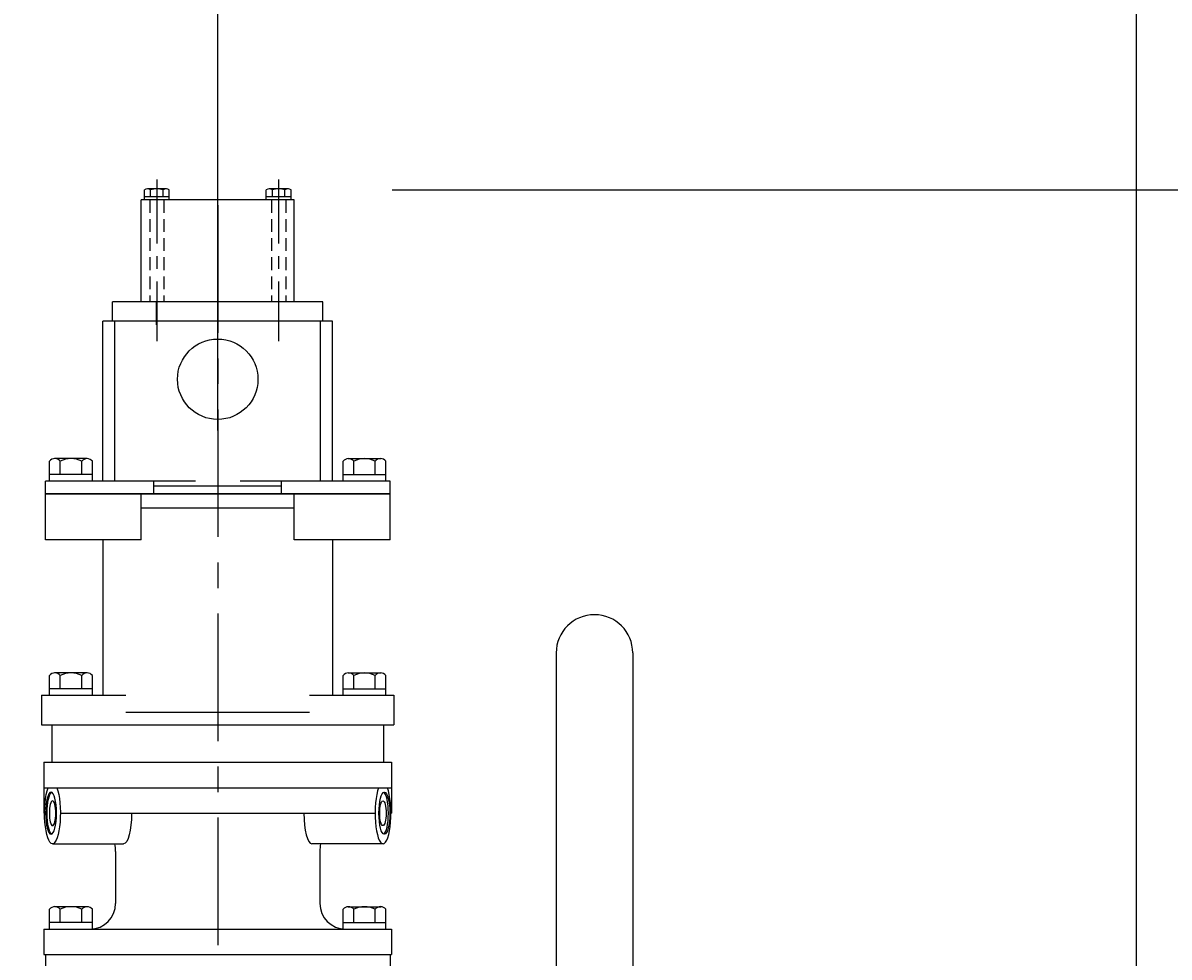
# Model space of a CAD drawing. Extents: x -103 to 129, y -267 to -48.
# Drawn here: x 80 to 102, y -85 to -66 of the extents above; entities that cross this region are included whole.
import ezdxf

# ---------------------------------------------------------------- set-up
doc = ezdxf.new("R2010")
doc.units = 0
doc.header["$MEASUREMENT"] = 0
doc.linetypes.add('CENTER', pattern=[2, 1.25, -0.25, 0.25, -0.25])
doc.linetypes.add('HIDDEN', pattern=[0.375, 0.25, -0.125])
doc.layers.get('0').update_dxf_attribs({"linetype": 'CONTINUOUS'})
doc.layers.get('DEFPOINTS').update_dxf_attribs({"linetype": 'CONTINUOUS'})
for name, color, linetype in [('BLOCKS', 12, 'CONTINUOUS'), ('CENTER', 4, 'CENTER'), ('DIM', 11, 'CONTINUOUS'), ('HIDDEN', 3, 'HIDDEN'), ('OBJECT', 1, 'CONTINUOUS')]:
    doc.layers.add(name, color=color, linetype=linetype)
doc.dimstyles.get("Standard").update_dxf_attribs({"dimscale": 0, "dimtxt": 0.156, "dimasz": 0.18, "dimexe": 0.18, "dimexo": 0.099, "dimgap": 0.09, "dimtad": 0, "dimtih": 1, "dimtoh": 1, "dimdec": 4, "dimzin": 4, "dimtxsty": 'STANDARD', "dimcen": -0.09, "dimclrd": 256, "dimclre": 256, "dimclrt": 256, "dimazin": 3, "dimtfac": 1, "dimtdec": 4, "dimtofl": 0, "dimtmove": 0, "dimatfit": 3, "dimtolj": 1, "dimtzin": 0})

# ---------------------------------------------------------------- blocks, each defined once
blk = doc.blocks.new('*D20')
at = {"linetype": 'BYBLOCK'}
for p, q in [((87.147, -69.731), (129.373, -69.731)), ((125.773, -73.331), (125.773, -78.321)), ((125.773, -108.661), (125.773, -85.041)), ((114.699, -112.261), (129.373, -112.261))]:
    blk.add_line(p, q, dxfattribs=at)
for points in [[(125.173, -73.331), (126.373, -73.331), (125.773, -69.731)], [(125.173, -108.661), (126.373, -108.661), (125.773, -112.261)]]:
    blk.add_solid(points, dxfattribs=at)
at = {"layer": 'DEFPOINTS', "color": 0, "linetype": 'BYBLOCK'}
for p in [(85.167, -69.731), (125.773, -69.731), (112.719, -112.261)]:
    blk.add_point(p, dxfattribs=at)
at = {"linetype": 'BYBLOCK', "insert": (125.773, -81.681), "char_height": 3.12, "attachment_point": 5}
blk.add_mtext('\\A1;43', dxfattribs=at)
blk = doc.blocks.new('*D16')
at = {"linetype": 'BYBLOCK'}
for p, q in [((65.73, -104.281), (65.73, -48.15)), ((101.73, -68.484), (101.73, -48.15)), ((69.33, -51.75), (78.975, -51.75)), ((98.13, -51.75), (87.775, -51.75))]:
    blk.add_line(p, q, dxfattribs=at)
for points in [[(69.33, -51.15), (69.33, -52.35), (65.73, -51.75)], [(98.13, -51.15), (98.13, -52.35), (101.73, -51.75)]]:
    blk.add_solid(points, dxfattribs=at)
at = {"layer": 'DEFPOINTS', "color": 0, "linetype": 'BYBLOCK'}
for p in [(65.73, -51.75), (101.73, -70.464), (65.73, -106.261)]:
    blk.add_point(p, dxfattribs=at)
at = {"linetype": 'BYBLOCK', "insert": (83.375, -51.75), "char_height": 3.12, "attachment_point": 5}
blk.add_mtext('\\A1;36', dxfattribs=at)
blk = doc.blocks.new('*D17')
at = {"linetype": 'BYBLOCK'}
for p, q in [((83.73, -74.448), (83.73, -56.272)), ((101.73, -104.281), (101.73, -56.272)), ((80.13, -59.872), (76.53, -59.872)), ((105.33, -59.872), (108.93, -59.872))]:
    blk.add_line(p, q, dxfattribs=at)
for points in [[(80.13, -59.272), (80.13, -60.472), (83.73, -59.872)], [(105.33, -59.272), (105.33, -60.472), (101.73, -59.872)]]:
    blk.add_solid(points, dxfattribs=at)
at = {"layer": 'DEFPOINTS', "color": 0, "linetype": 'BYBLOCK'}
for p in [(101.73, -59.872), (83.73, -76.428), (101.73, -106.261)]:
    blk.add_point(p, dxfattribs=at)
at = {"linetype": 'BYBLOCK', "insert": (92.73, -59.872), "char_height": 3.12, "attachment_point": 5}
blk.add_mtext('\\A1;18', dxfattribs=at)

msp = doc.modelspace()

# ---------------------------------------------------------------- linework, layer by layer
at = {"layer": 'BLOCKS'}
for p, q in [((85.22995, -69.92659), (82.22995, -69.92659)), ((82.22995, -71.92659), (82.22995, -69.92659)), ((85.22995, -71.92659), (85.22995, -69.92659)), ((82.52995, -72.37659), (82.52995, -71.92659)), ((84.92995, -72.37659), (84.92995, -71.92659))]:
    msp.add_line(p, q, dxfattribs=at)
at = {"layer": 'CENTER'}
for p, q in [((82.53671, -69.52813), (82.53671, -72.69205)), ((84.92319, -69.52813), (84.92319, -72.69205))]:
    msp.add_line(p, q, dxfattribs=at)
at = {"layer": 'CENTER', "ltscale": 2}
msp.add_line((83.72995, -70.03253), (83.72995, -193.38629), dxfattribs=at)
at = {"layer": 'HIDDEN'}
for p, q in [((82.39671, -69.92659), (82.39671, -71.92659)), ((82.67671, -69.92659), (82.67671, -71.92659)), ((84.78319, -69.92659), (84.78319, -71.92659)), ((85.06319, -69.92659), (85.06319, -71.92659))]:
    msp.add_line(p, q, dxfattribs=at)
at = {"layer": 'OBJECT'}
for p, q in [((82.29271, -69.92659), (82.29271, -69.73096)), ((82.72651, -69.70859), (82.35108, -69.70859)), ((82.41471, -69.86459), (82.41471, -69.73096)), ((82.65871, -69.86459), (82.65871, -69.73096)), ((82.78071, -69.92659), (82.78071, -69.73096)), ((84.67919, -69.92659), (84.67919, -69.73096)), ((85.11299, -69.70859), (84.73756, -69.70859)), ((84.80119, -69.86459), (84.80119, -69.73096)), ((85.04519, -69.86459), (85.04519, -69.73096)), ((85.16719, -69.92659), (85.16719, -69.73096)), ((82.78071, -69.86459), (82.29271, -69.86459)), ((85.16719, -69.86459), (84.67919, -69.86459)), ((81.66795, -72.30159), (81.66795, -71.92659)), ((85.79195, -71.92659), (81.66795, -71.92659)), ((85.79195, -72.30159), (85.79195, -71.92659)), ((85.97995, -72.30159), (81.47995, -72.30159)), ((81.47995, -75.43559), (81.47995, -72.30159)), ((81.71695, -75.43559), (81.71695, -72.30159)), ((85.74295, -75.43559), (85.74295, -72.30159)), ((85.97995, -75.43559), (85.97995, -72.30159)), ((80.43495, -75.43559), (80.43495, -75.04782)), ((81.17326, -74.99759), (80.53082, -74.99759)), ((80.64495, -75.31059), (80.64495, -75.04782)), ((81.06495, -75.31059), (81.06495, -75.04782)), ((81.27495, -75.43559), (81.27495, -75.04782)), ((86.18495, -75.43559), (86.18495, -75.04782)), ((86.28664, -74.99759), (86.92907, -74.99759)), ((86.39495, -75.31059), (86.39495, -75.04782)), ((86.81495, -75.31059), (86.81495, -75.04782)), ((87.02495, -75.43559), (87.02495, -75.04782)), ((80.35495, -76.58559), (80.35495, -75.43559)), ((83.29245, -75.43559), (80.35495, -75.43559)), ((81.27495, -75.31059), (80.43495, -75.31059)), ((82.47995, -75.68559), (82.47995, -75.43559)), ((87.10495, -75.43559), (84.16745, -75.43559)), ((84.97995, -75.68559), (84.97995, -75.43559)), ((86.18495, -75.31059), (87.02495, -75.31059)), ((87.10495, -76.58559), (87.10495, -75.43559)), ((82.47995, -75.68559), (82.47995, -75.53559)), ((84.97995, -75.53559), (82.47995, -75.53559)), ((84.97995, -75.53559), (82.47995, -75.53559)), ((84.97995, -75.68559), (84.97995, -75.53559)), ((87.10495, -75.68559), (80.35495, -75.68559)), ((80.35495, -75.68559), (87.10495, -75.68559)), ((82.22995, -76.58559), (82.22995, -75.68559)), ((85.22995, -76.58559), (85.22995, -75.68559)), ((85.22995, -75.96589), (82.22995, -75.96589)), ((82.22995, -76.58559), (80.35495, -76.58559)), ((81.47995, -76.58559), (81.47995, -79.63559)), ((87.10495, -76.58559), (85.22995, -76.58559)), ((85.97995, -76.58559), (85.97995, -79.63559)), ((90.35995, -78.80581), (90.35995, -91.36159)), ((91.85995, -78.80581), (91.85995, -91.36159)), ((80.43495, -79.63559), (80.43495, -79.24782)), ((81.17326, -79.19759), (80.53082, -79.19759)), ((80.64495, -79.51059), (80.64495, -79.24782)), ((81.06495, -79.51059), (81.06495, -79.24782)), ((81.27495, -79.63559), (81.27495, -79.24782)), ((86.18495, -79.63559), (86.18495, -79.24782)), ((86.28664, -79.19759), (86.92907, -79.19759)), ((86.39495, -79.51059), (86.39495, -79.24782)), ((86.81495, -79.51059), (86.81495, -79.24782)), ((87.02495, -79.63559), (87.02495, -79.24782)), ((80.27995, -79.63559), (80.27995, -80.21559)), ((80.27995, -79.63559), (81.92995, -79.63559)), ((81.27495, -79.51059), (80.43495, -79.51059)), ((85.52995, -79.63559), (87.17995, -79.63559)), ((86.18495, -79.51059), (87.02495, -79.51059)), ((87.17995, -79.63559), (87.17995, -80.21559)), ((81.92995, -79.96559), (85.52995, -79.96559)), ((80.27995, -80.21559), (87.17995, -80.21559)), ((80.48095, -80.21559), (80.48095, -80.94559)), ((80.48095, -80.21559), (86.97895, -80.21559)), ((86.97895, -80.21559), (86.97895, -80.94559)), ((80.32495, -80.94559), (80.32495, -81.94559)), ((80.32495, -80.94559), (87.13495, -80.94559)), ((87.13495, -80.94559), (87.13495, -81.94559)), ((80.32495, -81.44559), (87.13495, -81.44559)), ((80.32495, -81.94559), (80.33714, -81.94559)), ((80.32495, -81.94559), (80.33714, -81.94559)), ((80.33714, -81.94559), (80.32495, -81.94559)), ((80.64773, -81.94559), (86.81217, -81.94559)), ((87.12275, -81.94559), (87.13495, -81.94559)), ((87.12275, -81.94559), (87.13495, -81.94559)), ((80.49244, -82.54559), (81.88708, -82.54559)), ((86.96746, -82.54559), (85.57282, -82.54559)), ((81.72995, -82.69559), (81.72995, -83.71559)), ((85.72995, -82.69559), (85.72995, -83.71559)), ((80.43495, -84.21559), (80.43495, -83.82782)), ((81.17326, -83.77759), (80.53082, -83.77759)), ((80.64495, -84.09059), (80.64495, -83.82782)), ((81.06495, -84.09059), (81.06495, -83.82782)), ((81.27495, -84.21559), (81.27495, -83.82782)), ((86.18495, -84.21559), (86.18495, -83.82782)), ((86.28664, -83.77759), (86.92907, -83.77759)), ((86.39495, -84.09059), (86.39495, -83.82782)), ((86.81495, -84.09059), (86.81495, -83.82782)), ((87.02495, -84.21559), (87.02495, -83.82782)), ((81.27495, -84.09059), (80.43495, -84.09059)), ((86.18495, -84.09059), (87.02495, -84.09059)), ((80.32495, -84.21559), (80.32495, -84.71559)), ((80.32495, -84.21559), (87.13495, -84.21559)), ((87.13495, -84.21559), (87.13495, -84.71559)), ((80.32495, -84.71559), (87.13495, -84.71559)), ((80.35495, -84.71559), (80.35495, -85.27059)), ((80.35495, -84.71559), (87.10495, -84.71559)), ((80.35495, -84.71559), (87.10495, -84.71559)), ((81.35495, -84.71559), (86.10495, -84.71559)), ((83.72995, -84.71559), (87.03995, -84.71559)), ((87.10495, -84.71559), (87.10495, -85.27059))]:
    msp.add_line(p, q, dxfattribs=at)
msp.add_circle((83.72995, -73.44159), 0.788, dxfattribs=at)
for centre, radius, start, end in [((82.35371, -69.80279), 0.09424, 49.664651, 130.335349), ((82.53671, -70.05248), 0.34389, 69.221124, 110.778876), ((82.71971, -69.80191), 0.09357, 49.31604, 130.68396), ((84.74019, -69.80279), 0.09424, 49.664651, 130.335349), ((84.92319, -70.05248), 0.34389, 69.221124, 110.778876), ((85.10619, -69.80191), 0.09357, 49.31604, 130.68396), ((80.53995, -75.13161), 0.13434, 38.590635, 141.409365), ((80.85495, -75.46166), 0.46407, 63.09451, 116.90549), ((81.16995, -75.13233), 0.13479, 38.829782, 141.170218), ((86.28995, -75.13233), 0.13479, 38.829782, 141.170218), ((86.60495, -75.46166), 0.46407, 63.09451, 116.90549), ((86.91995, -75.13161), 0.13434, 38.590635, 141.409365), ((91.10995, -78.80581), 0.75, 0, 180), ((80.53995, -79.33161), 0.13434, 38.590635, 141.409365), ((80.85495, -79.66166), 0.46407, 63.09451, 116.90549), ((81.16995, -79.33233), 0.13479, 38.829782, 141.170218), ((86.28995, -79.33233), 0.13479, 38.829782, 141.170218), ((86.60495, -79.66166), 0.46407, 63.09451, 116.90549), ((86.91995, -79.33161), 0.13434, 38.590635, 141.409365), ((80.97995, -82.69559), 0.75, 360, 11.536959), ((80.97995, -82.69559), 0.75, 360, 11.536959), ((80.97995, -82.69559), 0.75, 360, 11.536959), ((86.47995, -82.69559), 0.75, 168.463041, 180), ((86.47995, -82.69559), 0.75, 168.463041, 180), ((81.22995, -83.71559), 0.5, 270, 360), ((86.22995, -83.71559), 0.5, 180, 270), ((80.53995, -83.91161), 0.13434, 38.590635, 141.409365), ((80.85495, -84.24166), 0.46407, 63.09451, 116.90549), ((81.16995, -83.91233), 0.13479, 38.829782, 141.170218), ((86.28995, -83.91233), 0.13479, 38.829782, 141.170218), ((86.60495, -84.24166), 0.46407, 63.09451, 116.90549), ((86.91995, -83.91161), 0.13434, 38.590635, 141.409365)]:
    msp.add_arc(centre, radius, start, end, dxfattribs=at)
at = {"layer": 'OBJECT', "extrusion": (0, 0, -1)}
for centre, major_axis, start_param, end_param in [((80.49244, -81.94559), (0, 0.6), 0.58568554, 5.69749976), ((80.49435, -81.94559), (0, 0.414), -3.00595793, -0.13563472), ((81.88708, -81.94559), (0, 0.6), 1.57079633, 3.14159265)]:
    msp.add_ellipse(centre, major_axis=major_axis, ratio=0.25881905, start_param=start_param, end_param=end_param, dxfattribs=at)
at = {"layer": 'OBJECT'}
for centre, major_axis, start_param, end_param in [((86.96746, -81.94559), (0, 0.6), 0.58568554, 5.69749976), ((86.96555, -81.94559), (0, 0.414), -3.00595793, -0.13563472), ((85.57282, -81.94559), (0, 0.6), 1.57079633, 3.14159265)]:
    msp.add_ellipse(centre, major_axis=major_axis, ratio=0.25881905, start_param=start_param, end_param=end_param, dxfattribs=at)
at = {"layer": 'OBJECT', "extrusion": (0, 0, -1)}
for centre, major_axis in [((80.46537, -81.94559), (0, 0.414)), ((80.49435, -81.94559), (0, 0.2435))]:
    msp.add_ellipse(centre, major_axis=major_axis, ratio=0.25881905, dxfattribs=at)
at = {"layer": 'OBJECT'}
for centre, major_axis in [((86.99453, -81.94559), (0, 0.414)), ((86.96555, -81.94559), (0, 0.2435))]:
    msp.add_ellipse(centre, major_axis=major_axis, ratio=0.25881905, dxfattribs=at)

# ---------------------------------------------------------------- dimensions: what is measured, and where the dimension line sits
at = {"layer": 'DIM'}
for base, p1, p2, text, picture, middle in [((65.72995, -51.75), (101.72995, -70.46404), (65.72995, -106.26129), '36', '*D16', (83.375, -51.75)), ((101.72995, -59.87174), (83.72995, -76.42753), (101.72995, -106.26129), '18', '*D17', (92.72995, -59.87174))]:
    dim = msp.add_linear_dim(base=base, p1=p1, p2=p2, text=text, dimstyle='STANDARD', dxfattribs=at)
    dim.commit()
    dim.dimension.update_dxf_attribs({"geometry": picture, "text_midpoint": middle, "dimtype": 128})
dim = msp.add_linear_dim(base=(125.77261, -69.73096), p1=(112.71916, -112.26129), p2=(85.16719, -69.73096), angle=90, text='43', dimstyle='STANDARD', override={"dimdec": 2}, dxfattribs=at)
dim.commit()
dim.dimension.update_dxf_attribs({"geometry": '*D20', "text_midpoint": (125.77261, -81.68105), "dimtype": 128})

doc.saveas('drawing.dxf')
